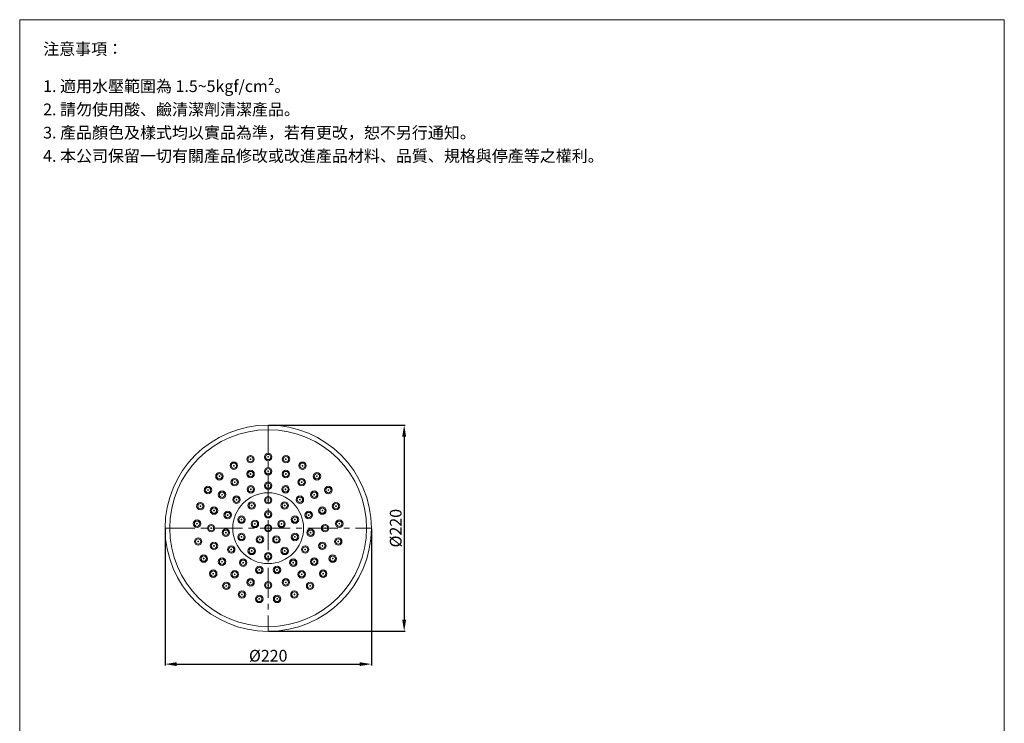
# Model space of a CAD drawing. Units: millimetres. Extents: x 240 to 1290, y 111 to 1612.
# Drawn here: x 240 to 1290, y 861 to 1612 of the extents above; entities that cross this region are included whole.
import ezdxf

# ---------------------------------------------------------------- set-up
doc = ezdxf.new("R2010")
doc.units = ezdxf.units.MM
doc.linetypes.add('CENTER', pattern=[50.8, 31.75, -6.35, 6.35, -6.35])
doc.layers.get('0').update_dxf_attribs({"lineweight": 15})
doc.layers.get('Defpoints').update_dxf_attribs({"color": 8})
for name, color, linetype, lineweight in [('C', 1, 'CENTER', 5), ('DIM', 3, 'Continuous', 5), ('I', 7, 'Continuous', 15)]:
    doc.layers.add(name, color=color, linetype=linetype, lineweight=lineweight)
doc.styles.add('ETCH', font='txt')
doc.styles.get("Standard").update_dxf_attribs({"font": 'arial.ttf'})
doc.dimstyles.new('ISO-25', dxfattribs={"dimtxt": 12.5, "dimasz": 12.5, "dimexe": 1.25, "dimexo": 0.625, "dimtad": 1, "dimtxsty": 'Standard', "dimcen": 2.5, "dimadec": 0, "dimazin": 0, "dimtfac": 1, "dimtmove": 0, "dimatfit": 3, "dimfxl": 1, "dimarcsym": 0})

# ---------------------------------------------------------------- blocks, each defined once
blk = doc.blocks.new('*U6')
for radius in [4, 2.85, 0.4]:
    blk.add_circle((0, 0), radius)
blk = doc.blocks.new('*U7')
at = {"color": 0, "linetype": 'ByBlock', "lineweight": -2}
blk.add_blockref('*U6', (180, 49), dxfattribs=at)
for p, rotation in [((165.8, 38.7), 72), ((194.2, 38.7), 288), ((171.2, 22), 144), ((188.8, 22), 216)]:
    blk.add_blockref('*U6', p, dxfattribs=dict(at, rotation=rotation))
blk = doc.blocks.new('*U8')
for radius in [4, 2.85, 0.4]:
    blk.add_circle((0, 0), radius)
blk = doc.blocks.new('*U9')
at = {"color": 0, "linetype": 'ByBlock', "lineweight": -2}
for p, rotation in [((162.4, 58.3), 35.99999999999999), ((197.6, 58.3), 324.0000000000001), ((151.5, 43.3), 72), ((208.5, 43.3), 288), ((151.5, 24.8), 108), ((208.5, 24.8), 252), ((162.4, 9.9), 144), ((197.6, 9.9), 216), ((180, 4.1), 180)]:
    blk.add_blockref('*U8', p, dxfattribs=dict(at, rotation=rotation))
blk.add_blockref('*U8', (180, 64), dxfattribs=at)
blk = doc.blocks.new('*U10')
for radius in [4, 2.85, 0.4]:
    blk.add_circle((0, 0), radius)
blk = doc.blocks.new('*U11')
at = {"color": 0, "linetype": 'ByBlock', "lineweight": -2}
for p, rotation in [((161.5, 75.6), 23.99999999999999), ((198.5, 75.6), 336.0000000000001), ((146.2, 64.5), 48.00000000000002), ((213.8, 64.5), 312), ((136.8, 48.1), 72), ((223.2, 48.1), 288), ((134.8, 29.3), 96), ((225.2, 29.3), 264), ((140.6, 11.4), 120), ((219.4, 11.4), 240), ((153.3, -2.7), 144), ((206.7, -2.7), 216), ((170.5, -10.4), 168.0000000000001), ((189.4, -10.4), 192)]:
    blk.add_blockref('*U10', p, dxfattribs=dict(at, rotation=rotation))
blk.add_blockref('*U10', (180, 79.5), dxfattribs=at)
blk = doc.blocks.new('*U2')
for radius in [4, 2.85, 0.4]:
    blk.add_circle((0, 0), radius)
blk = doc.blocks.new('*U3')
at = {"color": 0, "linetype": 'ByBlock', "lineweight": -2}
for p, rotation in [((161.2, 91.9), 17.99999999999997), ((198.8, 91.9), 342.0000000000001), ((144.3, 83.2), 35.99999999999999), ((215.7, 83.2), 324.0000000000001), ((130.8, 69.8), 54), ((229.1, 69.8), 306), ((122.2, 52.9), 72), ((237.8, 52.9), 288), ((119.2, 34.1), 90), ((240.7, 34.1), 270.0000000000001), ((122.2, 15.3), 108), ((237.8, 15.3), 252), ((130.8, -1.6), 126), ((229.1, -1.6), 234), ((144.3, -15.1), 144), ((215.7, -15.1), 216), ((161.2, -23.7), 162), ((198.8, -23.7), 197.9999999999999), ((180, -26.7), 180)]:
    blk.add_blockref('*U2', p, dxfattribs=dict(at, rotation=rotation))
blk.add_blockref('*U2', (180, 94.8), dxfattribs=at)
blk = doc.blocks.new('*U4')
for radius in [4, 2.85, 0.4]:
    blk.add_circle((0, 0), radius)
blk = doc.blocks.new('*U5')
at = {"color": 0, "linetype": 'ByBlock', "lineweight": -2}
for p, rotation in [((143.4, 100.7), 28.79999999999999), ((161.1, 107.7), 14.39999999999999), ((198.9, 107.7), 345.6000000000001), ((216.6, 100.7), 331.2), ((128, 89.5), 43.20000000000002), ((232, 89.5), 316.8000000000001), ((115.8, 74.8), 57.60000000000001), ((244.2, 74.8), 302.4000000000001), ((107.7, 57.6), 72), ((252.3, 57.6), 288.0000000000001), ((104.1, 38.9), 86.40000000000002), ((255.8, 38.9), 273.6), ((105.3, 19.9), 100.8), ((254.7, 19.9), 259.2), ((111.2, 1.7), 115.2), ((248.8, 1.7), 244.8), ((121.4, -14.4), 129.6), ((238.6, -14.4), 230.4), ((135.3, -27.4), 144), ((152, -36.6), 158.4), ((208, -36.6), 201.6), ((224.7, -27.4), 216), ((170.5, -41.3), 172.8000000000001), ((189.5, -41.3), 187.2)]:
    blk.add_blockref('*U4', p, dxfattribs=dict(at, rotation=rotation))
blk.add_blockref('*U4', (180, 110.1), dxfattribs=at)
blk = doc.blocks.new('*D16')
at = {"layer": 'Defpoints', "color": 0, "transparency": 16777216}
for p in [(504.6, 1179.4), (504.6, 959.4), (649.6, 959.4)]:
    blk.add_point(p, dxfattribs=at)
at = {"layer": 'DIM', "color": 0, "lineweight": -2, "transparency": 16777216}
for p, q in [((505.2, 1179.4), (650.8, 1179.4)), ((649.6, 1166.9), (649.6, 971.9)), ((505.2, 959.4), (650.8, 959.4))]:
    blk.add_line(p, q, dxfattribs=at)
at = {"layer": 'DIM', "color": 0, "transparency": 16777216}
for points in [[(647.5, 1166.9), (651.7, 1166.9), (649.6, 1179.4)], [(647.5, 971.9), (651.7, 971.9), (649.6, 959.4)]]:
    blk.add_solid(points, dxfattribs=at)
at = {"layer": 'DIM', "color": 0, "transparency": 16777216, "insert": (642.2, 1069.4), "char_height": 12.5, "attachment_point": 5, "rotation": 90}
blk.add_mtext('%%C220', dxfattribs=at)
blk = doc.blocks.new('*D17')
at = {"layer": 'Defpoints', "color": 0, "transparency": 16777216}
for p in [(394.6, 1069.4), (614.6, 1069.4), (614.6, 924.4)]:
    blk.add_point(p, dxfattribs=at)
at = {"layer": 'DIM', "color": 0, "lineweight": -2, "transparency": 16777216}
for p, q in [((394.6, 1068.7), (394.6, 923.1)), ((614.6, 1068.7), (614.6, 923.1)), ((407.1, 924.4), (602.1, 924.4))]:
    blk.add_line(p, q, dxfattribs=at)
at = {"layer": 'DIM', "color": 0, "transparency": 16777216}
for points in [[(407.1, 926.4), (407.1, 922.3), (394.6, 924.4)], [(602.1, 926.4), (602.1, 922.3), (614.6, 924.4)]]:
    blk.add_solid(points, dxfattribs=at)
at = {"layer": 'DIM', "color": 0, "transparency": 16777216, "insert": (504.6, 931.7), "char_height": 12.5, "attachment_point": 5}
blk.add_mtext('%%C220', dxfattribs=at)

msp = doc.modelspace()

# ---------------------------------------------------------------- linework, layer by layer
msp.add_line((239.576, 1611.765), (1289.576, 1611.765))
for radius in [110, 105, 37.75, 3.95, 3]:
    msp.add_circle((504.576, 1069.366), radius)
at = {"layer": 'C'}
for p, q in [((504.576, 1179.366), (504.576, 959.366)), ((394.576, 1069.366), (614.576, 1069.366))]:
    msp.add_line(p, q, dxfattribs=at)
at = {"layer": 'I'}
for p, q in [((239.576, 126.917), (239.576, 1611.765)), ((1289.576, 1611.765), (1289.576, 126.917))]:
    msp.add_line(p, q, dxfattribs=at)

# ---------------------------------------------------------------- block references
for name in ['*U5', '*U3', '*U11', '*U9', '*U7']:
    msp.add_blockref(name, (324.579, 1035.272))

# ---------------------------------------------------------------- texts
at = {"layer": 'I', "char_height": 12.5, "attachment_point": 1, "style": 'ETCH'}
for s, insert in [('注意事項：', (264.576, 1586.765)), ('1. 適用水壓範圍為 1.5~5kgf/cm²。', (264.576, 1547.106)), ('2. 請勿使用酸、鹼清潔劑清潔產品。', (264.576, 1522.314)), ('3. 產品顏色及樣式均以實品為準，若有更改，恕不另行通知。', (264.576, 1497.522)), ('4. 本公司保留一切有關產品修改或改進產品材料、品質、規格與停產等之權利。', (264.576, 1472.731))]:
    msp.add_mtext(s, dxfattribs=dict(at, insert=insert))

# ---------------------------------------------------------------- dimensions: what is measured, and where the dimension line sits
at = {"layer": 'DIM'}
dim = msp.add_linear_dim(base=(649.576, 959.366), p1=(504.576, 1179.366), p2=(504.576, 959.366), angle=90, text='%%C<>', dimstyle='ISO-25', dxfattribs=at)
dim.commit()
dim.dimension.update_dxf_attribs({"geometry": '*D16', "text_midpoint": (649.576, 1069.366), "dimtype": 160})
dim = msp.add_linear_dim(base=(614.576, 924.366), p1=(394.576, 1069.366), p2=(614.576, 1069.366), text='%%C<>', dimstyle='ISO-25', dxfattribs=at)
dim.commit()
dim.dimension.update_dxf_attribs({"geometry": '*D17', "text_midpoint": (504.576, 924.366), "dimtype": 160})

doc.saveas('drawing.dxf')
